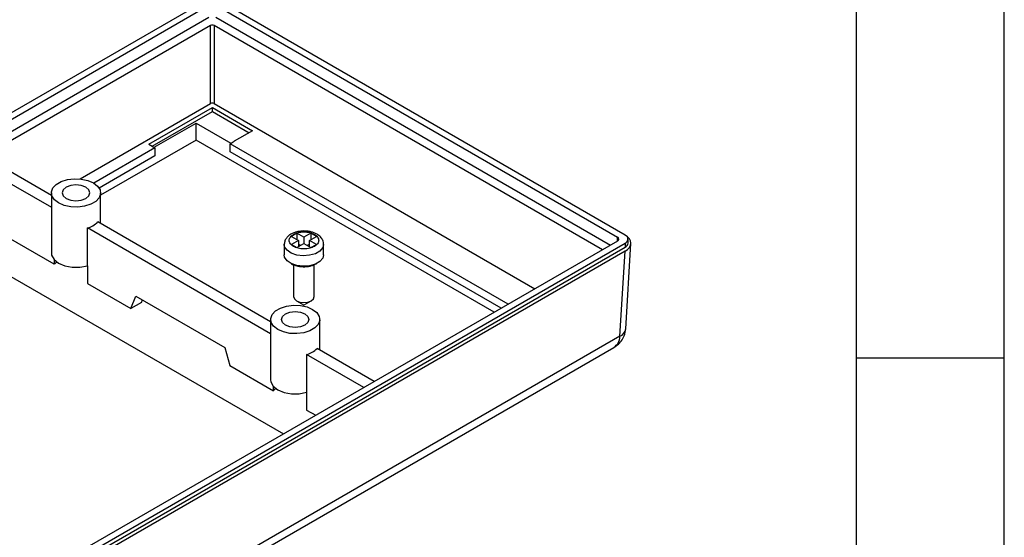
# Model space of a CAD drawing. Extents: x 5 to 292, y 5 to 205.
# Drawn here: x 259 to 292, y 149 to 166 of the extents above; entities that cross this region are included whole.
import ezdxf

# ---------------------------------------------------------------- set-up
doc = ezdxf.new("R2010")
doc.units = 0
doc.layers.get('0').update_dxf_attribs({"linetype": 'CONTINUOUS'})

msp = doc.modelspace()

# ---------------------------------------------------------------- linework, layer by layer
at = {"color": 7, "linetype": 'CONTINUOUS'}
for p, q in [((292, 77.25), (292, 205)), ((287, 60.25), (287, 200)), ((264.94669387, 167.09489649), (241.02291444, 153.2839926)), ((279.15954018, 159.162131), (265.41809839, 167.09489649)), ((241.28218693, 153.21595859), (265.064545, 166.94522167)), ((265.30024726, 166.94522167), (278.90026769, 159.09409699)), ((241.51794666, 152.94378938), (265.064545, 166.53695126)), ((265.30024726, 166.53695126), (278.66450796, 158.82192778)), ((265.12350646, 166.26213615), (241.78545005, 152.78936296)), ((265.12350646, 163.61431153), (265.12350646, 166.26213615)), ((278.39700457, 158.66750136), (265.2412858, 166.26213615)), ((265.2412858, 166.26213615), (265.2412858, 163.61431153)), ((260.7068802, 161.06464745), (265.12350646, 163.61431153)), ((263.03000833, 162.24111414), (265.18239613, 163.48366117)), ((265.18239613, 163.48366117), (266.54494566, 162.69707807)), ((265.18239613, 163.34757103), (265.18239613, 163.48366117)), ((265.2412858, 163.61431153), (276.1036727, 157.34358905)), ((263.14787862, 162.17306907), (265.18239613, 163.34757103)), ((265.18239613, 163.34757103), (266.42707537, 162.629033)), ((263.21430142, 162.13472401), (264.62849582, 162.95112106)), ((264.62849582, 162.37954249), (264.62849582, 162.95112106)), ((264.62849582, 162.95112106), (265.80698797, 162.27079203)), ((266.54494566, 162.69707807), (265.92462255, 162.33897316)), ((263.23785249, 162.12112826), (261.16395632, 160.92389349)), ((264.62849582, 162.37954249), (261.39596516, 160.51344226)), ((263.03000833, 162.24111414), (263.23785249, 162.12112826)), ((263.23785249, 162.12112826), (263.23785249, 161.84894799)), ((274.72782048, 156.54932647), (264.62849582, 162.37954249)), ((265.7834369, 162.25719628), (265.92485825, 162.33883709)), ((275.19932461, 156.82152001), (265.7834369, 162.25719628)), ((265.7834369, 161.98501601), (265.7834369, 162.25719628)), ((265.92485825, 162.33883709), (265.92462255, 162.33897316)), ((265.92462255, 162.33897316), (265.92462255, 162.33870103)), ((263.23785249, 161.84894799), (261.34512348, 160.7562988)), ((274.96358404, 156.68542987), (265.7834369, 161.98501601)), ((257.46015414, 161.41565181), (259.7292985, 160.10570266)), ((257.81370753, 161.61975384), (259.7292985, 160.51390671)), ((259.7292985, 160.59083635), (259.7292985, 158.54948432)), ((261.39596516, 159.55176053), (261.39596516, 160.59083635)), ((260.9479692, 158.12293176), (260.9479692, 159.40217904)), ((267.1539197, 155.81956007), (260.9479692, 159.40217904)), ((267.1539197, 156.22776413), (261.30152259, 159.60628106)), ((259.82374107, 158.17313825), (257.87562606, 159.29776111)), ((268.0461786, 159.22694067), (267.85761679, 159.11808625)), ((267.85761679, 159.11808625), (268.09331905, 158.98201823)), ((268.28188086, 159.09087265), (268.0461786, 159.22694067)), ((268.0461786, 159.22694067), (268.0461786, 159.00923184)), ((268.51758312, 159.22694067), (268.28188086, 159.09087265)), ((268.28188086, 159.09087265), (268.28188086, 158.87316382)), ((268.47044267, 158.98201823), (268.70614493, 159.11808625)), ((268.70614493, 159.11808625), (268.51758312, 159.22694067)), ((268.51758312, 159.22694067), (268.51758312, 159.00923184)), ((278.90026769, 158.95802897), (255.11790962, 145.22876589)), ((255.23576075, 145.07909107), (279.15954018, 158.88999496)), ((255.23576075, 144.94300094), (279.15954018, 158.75390483)), ((267.61521419, 158.8459281), (267.61538955, 158.85475464)), ((267.61521419, 158.8459281), (267.61521419, 158.49209375)), ((268.09331905, 158.98201823), (267.85761679, 158.84595022)), ((267.85761679, 158.84595022), (268.0461786, 158.7370958)), ((268.0461786, 158.7370958), (268.28188086, 158.87316382)), ((268.09331905, 158.98201823), (268.09331905, 158.7643094)), ((268.17576695, 158.81190557), (268.09331905, 158.85950173)), ((268.28188086, 158.87316382), (268.51758312, 158.7370958)), ((268.47044267, 158.85950173), (268.38799476, 158.81190557)), ((268.70614493, 158.84595022), (268.47044267, 158.98201823)), ((268.47044267, 158.7643094), (268.47044267, 158.98201823)), ((268.51758312, 158.7370958), (268.70614493, 158.84595022)), ((268.94854752, 158.49209375), (268.94854752, 158.8459281)), ((279.15954018, 158.88999496), (279.15954018, 158.75390483)), ((279.1798754, 155.98708323), (279.35463463, 158.87655999)), ((279.25717125, 158.88997285), (279.25717125, 159.02606298)), ((279.15982734, 158.61800259), (255.47117584, 144.94283516)), ((257.01531281, 158.52893257), (267.5861416, 152.42652301)), ((278.98554208, 155.73636236), (279.15982734, 158.61800259)), ((259.82374107, 158.32703379), (259.82374107, 158.17313825)), ((260.9479692, 158.12293176), (260.9479692, 157.52413517)), ((267.93188086, 158.16453984), (267.93188086, 157.07675634)), ((268.63188086, 157.07675634), (268.63188086, 158.16453984)), ((260.9479692, 157.52413517), (262.42431589, 156.67185836)), ((262.42431589, 156.67185836), (262.58731425, 157.09490393)), ((262.58731425, 157.09490393), (265.60811651, 155.3510319)), ((262.77786928, 156.87596039), (262.42431589, 156.67185836)), ((262.77786928, 156.87596039), (262.81220564, 156.96507689)), ((268.03435327, 156.93390814), (268.27009383, 156.79777377)), ((268.29366789, 156.79777377), (268.52940845, 156.93390814)), ((267.1539197, 156.30469376), (267.1539197, 154.26334173)), ((268.82058637, 155.26561794), (268.82058637, 156.30469376)), ((278.98554208, 155.73636236), (255.47117584, 142.16180767)), ((255.33368633, 141.82388532), (278.77850383, 155.35829038)), ((265.60811651, 155.3510319), (265.77111486, 154.73979244)), ((270.30880536, 153.99828334), (268.3725904, 155.11603645)), ((268.3725904, 155.11603645), (268.3725904, 153.83678918)), ((270.66235875, 154.20238537), (268.72614379, 155.32013848)), ((265.77111486, 154.73979244), (267.24836227, 153.88699567)), ((287, 155), (292, 155)), ((267.24836227, 153.88699567), (267.24836227, 154.04089121)), ((268.3725904, 153.83678918), (268.3725904, 153.23799258)), ((268.3725904, 153.23799258), (268.68219542, 153.05926141))]:
    msp.add_line(p, q, dxfattribs=at)
at = {"color": 8, "linetype": 'CONTINUOUS'}
msp.add_line((278.90026769, 158.95802897), (278.90026769, 159.09409699), dxfattribs=at)
at = {"color": 7, "linetype": 'CONTINUOUS', "flags": 128}
for points in [[(261.15188748, 160.9310064), (261.29403099, 160.82139014), (261.37692089, 160.69309579), (261.39384193, 160.55651699), (261.34342327, 160.42271854), (261.22974953, 160.30253999), (261.06202989, 160.2057175), (260.85385198, 160.14009505), (260.62208115, 160.11098898), (260.38549409, 160.12075729), (260.16325767, 160.1686086), (259.97337618, 160.2506663), (259.83123267, 160.36028256), (259.74834278, 160.48857691), (259.73142173, 160.62515571), (259.78184039, 160.75895417), (259.89551413, 160.87913271), (260.06323377, 160.9759552), (260.27141168, 161.04157765), (260.50318251, 161.07068373), (260.73976957, 161.06091542), (260.96200599, 161.0130641), (261.15188748, 160.9310064)], [(260.89261499, 160.78133158), (260.74121743, 160.83973036), (260.56263183, 160.86023728), (260.38404623, 160.83973036), (260.23264867, 160.78133158), (260.13148805, 160.69393162), (260.09596516, 160.59083635), (260.13148805, 160.48774108), (260.23264867, 160.40034113), (260.38404623, 160.34194234), (260.56263183, 160.32143542), (260.74121743, 160.34194234), (260.89261499, 160.40034113), (260.99377561, 160.48774108), (261.0292985, 160.59083635), (260.99377561, 160.69393162), (260.89261499, 160.78133158)], [(259.7292985, 158.54948432), (259.73895039, 158.47647778), (259.81923311, 158.33209676), (259.97337618, 158.20931427), (260.18606472, 158.12032937), (260.43616708, 158.07398315), (260.69883434, 158.07488033), (260.9479692, 158.12293176)], [(268.94854752, 158.49209375), (268.92083251, 158.38227968), (268.82444667, 158.26846141), (268.6692654, 158.17887717), (268.47210501, 158.12323481), (268.25433088, 158.10756404), (268.03954221, 158.13356302), (267.8510147, 158.19841438), (267.70917822, 158.29509045), (267.62940296, 158.41311488), (267.61521419, 158.49209375)], [(267.93188086, 157.07675634), (267.95852302, 156.99943489), (268.03439348, 156.93388492), (268.14794166, 156.89008583), (268.28188086, 156.87470564), (268.41582006, 156.89008583), (268.52936823, 156.93388492), (268.60523869, 156.99943489), (268.63188086, 157.07675634), (268.63188086, 157.07675634)], [(268.57650868, 156.64486381), (268.71865219, 156.53524756), (268.80154209, 156.40695321), (268.81846313, 156.2703744), (268.76804447, 156.13657595), (268.65437073, 156.0163974), (268.48665109, 155.91957491), (268.27847318, 155.85395246), (268.04670235, 155.82484639), (267.81011529, 155.8346147), (267.58787888, 155.88246602), (267.39799738, 155.96452372), (267.25585387, 156.07413997), (267.17296398, 156.20243432), (267.15604294, 156.33901313), (267.2064616, 156.47281158), (267.32013533, 156.59299013), (267.48785498, 156.68981262), (267.69603288, 156.75543507), (267.92780371, 156.78454114), (268.16439077, 156.77477283), (268.38662719, 156.72692151), (268.57650868, 156.64486381)], [(268.3172362, 156.49518899), (268.41839681, 156.40778904), (268.4539197, 156.30469376), (268.41839681, 156.20159849), (268.3172362, 156.11419854), (268.16583863, 156.05579976), (267.98725303, 156.03529283), (267.80866743, 156.05579976), (267.65726987, 156.11419854), (267.55610925, 156.20159849), (267.52058637, 156.30469376), (267.55610925, 156.40778904), (267.65726987, 156.49518899), (267.80866743, 156.55358777), (267.98725303, 156.5740947), (268.16583863, 156.55358777), (268.3172362, 156.49518899)], [(267.1539197, 154.26334173), (267.16357159, 154.19033519), (267.24385431, 154.04595417), (267.39799738, 153.92317169), (267.61068593, 153.83418679), (267.86078828, 153.78784056), (268.12345554, 153.78873774), (268.3725904, 153.83678918)]]:
    msp.add_lwpolyline(points, dxfattribs=at)
at = {"color": 8, "linetype": 'CONTINUOUS', "flags": 128}
msp.add_lwpolyline([(268.94849485, 158.84109015), (268.92083251, 158.73611404), (268.82444667, 158.62229576), (268.6692654, 158.53271152), (268.47210501, 158.47706916), (268.25433088, 158.46139839), (268.03954221, 158.48739737), (267.8510147, 158.55224873), (267.70917822, 158.6489248), (267.62940296, 158.76694924), (267.61521419, 158.8459281)], dxfattribs=at)
at = {"color": 7, "linetype": 'CONTINUOUS'}
for centre, radius, start, end in [((260.75002349, 160.15333863), 0.77680322, 284.762974233, 315.231649234), ((278.87444652, 159.02606298), 0.07276922, 290.783420799, 69.216579201), ((279.10789783, 159.02606298), 0.14553844, 290.783420799, 69.216579201), ((279.09035223, 158.90660831), 0.16764643, 294.374658294, 354.305200749), ((260.24018117, 157.79161621), 0.56478441, 125.731679929, 137.505609364), ((268.28188086, 156.82051785), 0.02561703, 242.609672236, 297.390327763), ((268.17464469, 155.86719605), 0.77680322, 284.762974233, 315.231649234), ((267.66480237, 153.50547362), 0.56478441, 125.731679931, 137.505609364)]:
    msp.add_arc(centre, radius, start, end, dxfattribs=at)
at = {"color": 8, "linetype": 'CONTINUOUS'}
msp.add_arc((278.86012111, 156.03425009), 0.32321436, 292.832765324, 351.60882793, dxfattribs=at)
at = {"color": 7, "linetype": 'CONTINUOUS'}
for centre, major_axis, ratio, start_param, end_param in [((265.18239613, 166.22805695), (0.08333333, 0), 0.5779912627, 0.786007151, 2.3555855026), ((265.18239613, 163.58023233), (0.08333333, 0), 0.5779912627, 0.786007151, 2.3555855026), ((278.68756097, 158.88997285), (0.66747915, 0), 0.5765850178, 5.4983961314, 7.067974483)]:
    msp.add_ellipse(centre, major_axis=major_axis, ratio=ratio, start_param=start_param, end_param=end_param, dxfattribs=at)
for points, knots in [([(268.28188086, 159.30123862), (268.21188816, 159.29733983), (268.11494795, 159.29193999), (267.98400338, 159.25756702), (267.88390045, 159.21897989), (267.78091248, 159.15714126), (267.69508441, 159.07566863), (267.63116813, 158.97452272), (267.62202895, 158.8967647), (267.61757824, 158.85889713)], [0, 0, 0, 0, 0.2129939599, 0.2949976165, 0.4293958723, 0.5650712484, 0.7091995434, 0.8583823738, 1, 1, 1, 1]), ([(268.63543425, 158.77791621), (268.58622842, 158.75499271), (268.51027364, 158.71960769), (268.38384042, 158.6974357), (268.28200207, 158.69137682), (268.1797342, 158.6973035), (268.05471413, 158.7202578), (267.91974646, 158.77296226), (267.82848289, 158.85084882), (267.78870079, 158.92301529), (267.77842051, 158.9820197), (267.78890204, 159.04084344), (267.82728716, 159.11383911), (267.88861921, 159.15771419), (267.92832747, 159.18612026)], [0, 0, 0, 0, 0.1197214739, 0.1848036583, 0.2499999486, 0.3150821843, 0.3802785261, 0.5, 0.6197214739, 0.6848036583, 0.7499999486, 0.8150821843, 0.8802785261, 1, 1, 1, 1]), ([(267.92832747, 159.18612026), (267.9775333, 159.20904376), (268.05348808, 159.24442878), (268.17992129, 159.26660077), (268.28175965, 159.27265965), (268.38402751, 159.26673297), (268.50904759, 159.24377867), (268.64401525, 159.19107421), (268.73527883, 159.11318765), (268.77506093, 159.04102117), (268.78534121, 158.98201677), (268.77485968, 158.92319303), (268.73647455, 158.85019736), (268.6751425, 158.80632228), (268.63543425, 158.77791621)], [0, 0, 0, 0, 0.1197214739, 0.1848036583, 0.2499999486, 0.3150821843, 0.3802785261, 0.5, 0.6197214739, 0.6848036583, 0.7499999486, 0.8150821843, 0.8802785261, 1, 1, 1, 1]), ([(268.94730206, 158.83879338), (268.94773466, 158.84095638), (268.95754556, 158.89001028), (268.92423742, 158.98756695), (268.84742256, 159.10419737), (268.73992397, 159.18707539), (268.62790489, 159.24116214), (268.51591944, 159.27612461), (268.40150443, 159.29735913), (268.32022782, 159.299995), (268.28188086, 159.30123862)], [0, 0, 0, 0, 0.0080623878, 0.1828441285, 0.3494038433, 0.5175198033, 0.6482745786, 0.7578950067, 0.8857729005, 1, 1, 1, 1]), ([(267.82520837, 158.22026374), (267.83549902, 158.21083721), (267.88591946, 158.16465063), (268.01100458, 158.12431211), (268.15888593, 158.09586102), (268.28198992, 158.0889274), (268.40414138, 158.09613942), (268.55591229, 158.12274737), (268.64710253, 158.16522957), (268.70614493, 158.19273526)], [0, 0, 0, 0, 0.0578493172, 0.283440653, 0.406093028, 0.5289245779, 0.6515770335, 0.7744086642, 1, 1, 1, 1]), ([(278.77887835, 155.35850696), (278.82001773, 155.38501088), (278.91006086, 155.44302089), (279.0350907, 155.57493467), (279.14453901, 155.75800239), (279.16763831, 155.90763194), (279.17985681, 155.98677938)], [0, 0, 0, 0, 0.1924517764, 0.4212255037, 0.6938538163, 1, 1, 1, 1])]:
    msp.add_open_spline(points, degree=3, knots=knots, dxfattribs=at)
at = {"color": 8, "linetype": 'CONTINUOUS'}
msp.add_open_spline([(278.77692386, 155.36046504), (278.83498308, 155.40467013), (278.95008004, 155.49230257), (278.97379155, 155.65549186), (278.98554208, 155.73636236)], degree=3, knots=[0, 0, 0, 0, 0.50443747881, 1, 1, 1, 1], dxfattribs=at)

doc.saveas('drawing.dxf')
